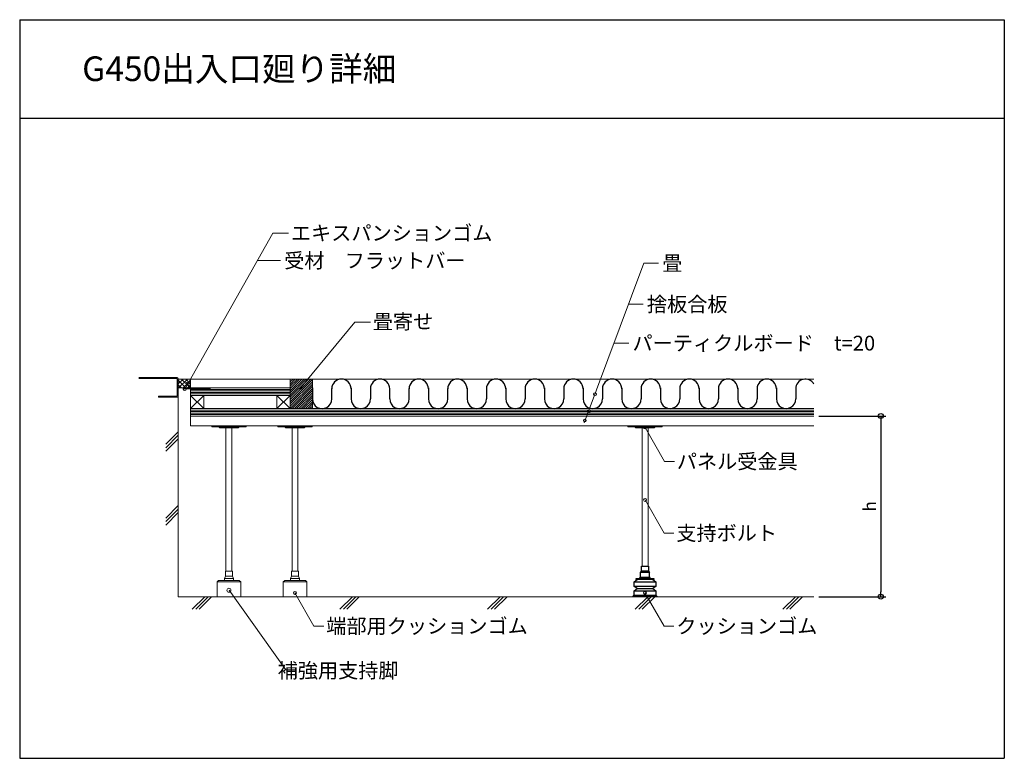
# Model space of a CAD drawing. Extents: x -5690 to -3690, y 3668 to 5168.
import ezdxf
from ezdxf.enums import TextEntityAlignment as Align

# ---------------------------------------------------------------- set-up
doc = ezdxf.new("R2010")
doc.units = 0
doc.header["$LTSCALE"] = 10
doc.layers.get('0').update_dxf_attribs({"linetype": 'CONTINUOUS'})
doc.layers.get('DEFPOINTS').update_dxf_attribs({"linetype": 'CONTINUOUS'})
for name, color, linetype, lineweight in [('UFG引出線', 255, 'CONTINUOUS', 13), ('UFG納まり', 7, 'CONTINUOUS', 13), ('納まり', 7, 'CONTINUOUS', 13), ('納まり文字', 161, 'CONTINUOUS', 5)]:
    doc.layers.add(name, color=color, linetype=linetype, lineweight=lineweight)
doc.layers.add('WAKU', color=4, linetype='CONTINUOUS')
doc.layers.add('畳', color=7, linetype='CONTINUOUS')
doc.styles.add('ＭＳ ゴシック', font='romans.shx', dxfattribs={"width": 0.8, "bigfont": 'bigfont.shx'})
doc.dimstyles.new('納まり', dxfattribs={"dimscale": 10, "dimtxt": 2.5, "dimasz": 1, "dimexe": 1, "dimexo": 1, "dimgap": 1, "dimtad": 1, "dimdec": 0, "dimzin": 0, "dimdsep": 46, "dimtxsty": 'ＭＳ ゴシック', "dimblk": 'ORIGIN', "dimcen": 0.09, "dimadec": 0, "dimazin": 0, "dimtfac": 1, "dimtdec": 0, "dimtix": 1, "dimtmove": 2, "dimatfit": 3, "dimldrblk": 'DOTBLANK', "dimfxl": 1, "dimtolj": 1, "dimtzin": 0, "dimarcsym": 0})

# ---------------------------------------------------------------- blocks, each defined once
blk = doc.blocks.new('_Origin')
at = {"color": 0, "linetype": 'ByBlock', "lineweight": -2}
blk.add_line((0, 0), (-1, 0), dxfattribs=at)
blk.add_circle((0, 0), 0.5, dxfattribs=at)
blk = doc.blocks.new('*D4')
at = {"layer": 'DEFPOINTS', "color": 0, "transparency": 16777216}
for p in [(-4076.5, 4362.8), (-4076.5, 3995.8), (-3940.7, 3995.8)]:
    blk.add_point(p, dxfattribs=at)
at = {"layer": '納まり', "color": 0, "lineweight": -2, "transparency": 16777216}
for p, q in [((-4066.5, 4362.8), (-3930.7, 4362.8)), ((-3940.7, 4352.8), (-3940.7, 4005.8)), ((-4066.5, 3995.8), (-3930.7, 3995.8))]:
    blk.add_line(p, q, dxfattribs=at)
at = {"layer": '納まり', "color": 0, "lineweight": -2, "transparency": 16777216, "xscale": 10, "yscale": 10, "zscale": 10}
for p, rotation in [((-3940.7, 4362.8), 90), ((-3940.7, 3995.8), 270)]:
    blk.add_blockref('_Origin', p, dxfattribs=dict(at, rotation=rotation))
at = {"layer": '納まり', "color": 0, "transparency": 16777216, "insert": (-3963.2, 4179.3), "char_height": 25, "attachment_point": 5, "rotation": 90, "style": 'ＭＳ ゴシック'}
blk.add_mtext('\\A1;{\\fArial|b0|i0|c0|p32;h}', dxfattribs=at)
blk = doc.blocks.new('_DotBlank')
at = {"color": 0, "linetype": 'ByBlock', "lineweight": -2}
blk.add_line((-0.5, 0), (-1, 0), dxfattribs=at)
blk.add_circle((0, 0), 0.5, dxfattribs=at)
blk = doc.blocks.new('出入口')
for p, q in [((-2, 3), (-80, 3)), ((-3, 1), (-80, 1)), ((0, -37), (0, 1)), ((-2, -35), (-2, 0)), ((-2, -35), (-40, -35)), ((-40, -37), (-40, -35)), ((0, -37), (-40, -37))]:
    blk.add_line(p, q)
for centre, radius in [((-3, 0), 1), ((-2, 1), 2)]:
    blk.add_arc(centre, radius, 0, 90)

msp = doc.modelspace()

# ---------------------------------------------------------------- hatches: boundary and pattern name
at = {"layer": '納まり'}
h = msp.add_hatch(dxfattribs=at)
h.set_pattern_fill('ANSI31', color=256, style=0)
h.set_pattern_definition([(45, (-2483.653, 259.2425), (-2.245064, 2.245064), [])])
h.paths.add_polyline_path([(-5140.2, 4377.8), (-5095.2, 4377.8), (-5095.2, 4437.8), (-5140.2, 4437.8)])

# ---------------------------------------------------------------- linework, layer by layer
for points in [[(-4412.5, 4057.8), (-4412.5, 4047.8), (-4410.5, 4044.8), (-4428.5, 4044.8), (-4426.5, 4047.8), (-4426.5, 4057.8)], [(-4419.5, 4032.8), (-4401.5, 4032.8), (-4401.5, 4030.8), (-4437.5, 4030.8), (-4437.5, 4030.8), (-4437.5, 4032.8)]]:
    msp.add_lwpolyline(points, close=True)
for points in [[(-4428.5, 4034.8), (-4428.5, 4044.8)], [(-4412.5, 4047.8), (-4426.5, 4047.8)], [(-4419.5, 4034.8), (-4410.5, 4034.8), (-4410.5, 4044.8)], [(-4403.5, 4030.8), (-4397.5, 4025.8), (-4397.5, 4016.8), (-4403.5, 4012.8), (-4397.5, 4007.8), (-4397.5, 3998.8), (-4394.5, 3995.8), (-4444.5, 3995.8), (-4441.5, 3998.8), (-4441.5, 4007.8), (-4435.5, 4012.8), (-4441.5, 4016.8), (-4441.5, 4025.8), (-4435.5, 4030.8)], [(-4441.5, 4025.8), (-4397.5, 4025.8)], [(-4430, 4032.8), (-4430, 4034.8)], [(-4409, 4032.8), (-4409, 4034.8), (-4429.9, 4034.8)], [(-4397.5, 4016.8), (-4441.5, 4016.8)], [(-4441.5, 4007.8), (-4397.5, 4007.8)], [(-4435.5, 4012.8), (-4403.5, 4012.8)], [(-4441.5, 3998.8), (-4397.5, 3998.8)]]:
    msp.add_lwpolyline(points)
at = {"layer": 'UFG引出線'}
for p, q in [((-5354.5, 4417.6), (-5175.3, 4734.3)), ((-5175.3, 4734.3), (-5143.8, 4734.3)), ((-5121.1, 4417.5), (-5009, 4553.3)), ((-5009, 4553.3), (-4977.5, 4553.3)), ((-4419.6, 4339.5), (-4380, 4270.5)), ((-4380, 4270.5), (-4360, 4270.5)), ((-4419.5, 4192.3), (-4381, 4125.1)), ((-4381, 4125.1), (-4361, 4125.1)), ((-5149.2, 3847.1), (-5264.6, 4009.3)), ((-5130.8, 4003.5), (-5092, 3936.3)), ((-4419.8, 4003.5), (-4381, 3936.3)), ((-5092, 3936.3), (-5072, 3936.3)), ((-4381, 3936.3), (-4361, 3936.3)), ((-5149.2, 3847.1), (-5129.2, 3847.1))]:
    msp.add_line(p, q, dxfattribs=at)
for centre, radius in [((-5348.5, 4428.5), 3), ((-4419.6, 4339.5), 3), ((-4419.5, 4192.3), 3), ((-5264.7, 4008.9), 4), ((-5130.8, 4003.5), 3), ((-4419.8, 4003.5), 3)]:
    msp.add_circle(centre, radius, dxfattribs=at)
at = {"layer": 'UFG納まり'}
for p, q in [((-5367.7, 4437.8), (-5367.7, 3995.8)), ((-5367.7, 4427.9), (-5357.8, 4437.8)), ((-5352.1, 4419.8), (-5367.7, 4435.4)), ((-5361.1, 4419.8), (-5367.7, 4426.4)), ((-5366.9, 4419.8), (-5348.9, 4437.8)), ((-5343.1, 4419.8), (-5361.1, 4437.8)), ((-5357.9, 4419.8), (-5342.7, 4434.9)), ((-5342.7, 4428.4), (-5352.1, 4437.8)), ((-5348.9, 4419.8), (-5342.7, 4425.9)), ((-5342.7, 4437.4), (-5343.2, 4437.8)), ((-5095.2, 4437.8), (-4076.5, 4437.8)), ((-5367.7, 4362.8), (-5367.7, 4342.8)), ((-5342.7, 4377.8), (-4076.5, 4377.8)), ((-5342.7, 4362.8), (-4076.5, 4362.8)), ((-4076.5, 4342.8), (-5342.7, 4342.8)), ((-5367.7, 4330.8), (-5393.1, 4305.4)), ((-5393.1, 4298.3), (-5367.7, 4323.7)), ((-5270.8, 4047.8), (-5270.8, 4338.8)), ((-5258.8, 4047.8), (-5258.8, 4338.8)), ((-5367.7, 4316.6), (-5393.1, 4291.2)), ((-5367.7, 4180.8), (-5393.1, 4155.4)), ((-5393.1, 4148.3), (-5367.7, 4173.7)), ((-5367.7, 4166.6), (-5393.1, 4141.2)), ((-5288.8, 4025.8), (-5240.8, 4025.8)), ((-5154.5, 4025.8), (-5106.5, 4025.8)), ((-5367.7, 3995.8), (-4076.5, 3995.8)), ((-5314, 3995.8), (-5339.4, 3970.4)), ((-5332.3, 3970.4), (-5306.9, 3995.8)), ((-5299.9, 3995.8), (-5325.3, 3970.4)), ((-5014, 3995.8), (-5039.4, 3970.4)), ((-5032.3, 3970.4), (-5006.9, 3995.8)), ((-4999.9, 3995.8), (-5025.3, 3970.4)), ((-4714, 3995.8), (-4739.4, 3970.4)), ((-4732.3, 3970.4), (-4706.9, 3995.8)), ((-4699.9, 3995.8), (-4725.3, 3970.4)), ((-4414, 3995.8), (-4439.4, 3970.4)), ((-4432.3, 3970.4), (-4406.9, 3995.8)), ((-4399.9, 3995.8), (-4425.3, 3970.4)), ((-4114, 3995.8), (-4139.4, 3970.4)), ((-4132.3, 3970.4), (-4106.9, 3995.8)), ((-4099.9, 3995.8), (-4125.3, 3970.4))]:
    msp.add_line(p, q, dxfattribs=at)
at = {"layer": 'UFG納まり', "color": 251}
for p, q in [((-5140.2, 4416.8), (-5342.7, 4416.8)), ((-5140.2, 4413.8), (-5342.7, 4413.8)), ((-5140.2, 4410.8), (-5342.7, 4410.8)), ((-5140.2, 4407.8), (-5342.7, 4407.8)), ((-5342.7, 4374.8), (-4076.5, 4374.8)), ((-5342.7, 4371.8), (-4076.5, 4371.8)), ((-5342.7, 4368.8), (-4076.5, 4368.8)), ((-5342.7, 4365.8), (-4076.5, 4365.8))]:
    msp.add_line(p, q, dxfattribs=at)
at = {"layer": 'UFG納まり'}
for points in [[(-5367.7, 4437.8), (-5367.7, 4419.8), (-5342.7, 4419.8), (-5342.7, 4437.8)], [(-5299.8, 4342.8), (-5299.8, 4340.8), (-5229.8, 4340.8), (-5229.8, 4342.8)], [(-5165.5, 4342.8), (-5165.5, 4340.8), (-5095.5, 4340.8), (-5095.5, 4342.8)], [(-5257.8, 4037.8), (-5257.8, 4047.8), (-5271.8, 4047.8), (-5271.8, 4037.8)], [(-5123.5, 4037.8), (-5123.5, 4047.8), (-5137.5, 4047.8), (-5137.5, 4037.8)], [(-5240.8, 3995.8), (-5240.8, 4025.8), (-5243.8, 4028.8), (-5285.8, 4028.8), (-5288.8, 4025.8), (-5288.8, 3995.8)], [(-5106.5, 3995.8), (-5106.5, 4025.8), (-5109.5, 4028.8), (-5151.5, 4028.8), (-5154.5, 4025.8), (-5154.5, 3995.8)]]:
    msp.add_lwpolyline(points, close=True, dxfattribs=at)
for points in [[(-5244.8, 4340.8, -0.414214), (-5246.8, 4338.8), (-5264.8, 4338.8), (-5282.8, 4338.8, -0.414214), (-5284.8, 4340.8), (-5284.8, 4340.8)], [(-5110.5, 4340.8, -0.414214), (-5112.5, 4338.8), (-5130.5, 4338.8), (-5148.5, 4338.8, -0.414214), (-5150.5, 4340.8), (-5150.5, 4340.8)]]:
    msp.add_lwpolyline(points, format="xyb", dxfattribs=at)
for points in [[(-5136.5, 4047.8), (-5136.5, 4338.8)], [(-5124.5, 4047.8), (-5124.5, 4338.8)], [(-5273.8, 4032.8), (-5271.8, 4037.8)], [(-5257.8, 4037.8), (-5255.8, 4032.8), (-5273.8, 4032.8)], [(-5273.8, 4032.8), (-5273.8, 4028.8)], [(-5255.8, 4032.8), (-5255.8, 4028.8)], [(-5139.5, 4032.8), (-5137.5, 4037.8)], [(-5123.5, 4037.8), (-5121.5, 4032.8), (-5139.5, 4032.8)], [(-5139.5, 4032.8), (-5139.5, 4028.8)], [(-5121.5, 4032.8), (-5121.5, 4028.8)]]:
    msp.add_lwpolyline(points, dxfattribs=at)
at = {"layer": 'WAKU'}
for p, q in [((-5689.8, 5167.7), (-3689.8, 5167.7)), ((-5689.8, 5167.7), (-5689.8, 3667.7)), ((-3689.8, 5167.7), (-3689.8, 3667.7)), ((-5689.8, 4967.7), (-3689.8, 4967.7)), ((-5689.8, 3667.7), (-3689.8, 3667.7))]:
    msp.add_line(p, q, dxfattribs=at)
at = {"layer": '畳', "linetype": 'Continuous'}
for p, q in [((-5095.2, 4420.1), (-5095.2, 4397.4)), ((-5016.7, 4420.1), (-5016.7, 4397.4)), ((-4977.4, 4420.1), (-4977.4, 4397.4)), ((-4859.6, 4420.1), (-4859.6, 4397.4)), ((-4781.1, 4420.1), (-4781.1, 4397.4)), ((-4741.8, 4420.1), (-4741.8, 4397.4)), ((-4702.5, 4420.1), (-4702.5, 4397.4)), ((-4663.2, 4420.1), (-4663.2, 4397.4)), ((-4624, 4420.1), (-4624, 4397.4)), ((-4584.7, 4420.1), (-4584.7, 4397.4)), ((-4545.4, 4420.1), (-4545.4, 4397.4)), ((-4506.2, 4420.1), (-4506.2, 4397.5)), ((-4466.9, 4420.1), (-4466.9, 4397.5)), ((-4427.6, 4420.1), (-4427.6, 4397.5)), ((-4388.3, 4420.1), (-4388.3, 4397.5)), ((-4349.1, 4420.2), (-4349.1, 4397.5)), ((-4309.8, 4420.2), (-4309.8, 4397.5)), ((-4270.5, 4420.2), (-4270.5, 4397.5)), ((-4231.2, 4420.2), (-4231.2, 4397.5)), ((-4192, 4420.2), (-4192, 4397.5)), ((-4152.7, 4420.2), (-4152.7, 4397.5)), ((-4113.4, 4420.2), (-4113.4, 4397.5)), ((-5056, 4397.4), (-5056, 4418.7)), ((-4938.2, 4397.4), (-4938.2, 4418.7)), ((-4898.9, 4397.4), (-4898.9, 4418.7)), ((-4820.3, 4397.4), (-4820.3, 4418.7))]:
    msp.add_line(p, q, dxfattribs=at)
for centre, start, end in [((-5036.3, 4418.2), 0.0511, 179.948), ((-4957.8, 4418.2), 0.052, 179.9489), ((-4879.2, 4418.1), 0.0511, 179.948), ((-4800.7, 4418.1), 0.0511, 179.948), ((-4722.2, 4418.1), 0.052, 179.9489), ((-4643.6, 4418.2), 0.052, 179.9489), ((-4565.1, 4418.2), 0.052, 179.9489), ((-4486.5, 4418.2), 0.052, 179.9489), ((-4408, 4418.2), 0.052, 179.9489), ((-4329.4, 4418.2), 0.052, 179.9489), ((-4250.9, 4418.2), 0.052, 179.9489), ((-4172.3, 4418.2), 0.052, 179.9489), ((-4093.8, 4418.2), 28.0874, 179.9489), ((-5075.6, 4397.4), 179.948, 0.0511), ((-4997.1, 4397.4), 179.948, 0.0511), ((-4918.5, 4397.4), 179.9489, 0.052), ((-4840, 4397.4), 179.948, 0.0511), ((-4761.4, 4397.4), 179.948, 0.0511), ((-4682.9, 4397.4), 179.948, 0.0511), ((-4604.3, 4397.4), 179.948, 0.0511), ((-4525.8, 4397.4), 179.948, 0.0511), ((-4447.2, 4397.4), 179.948, 0.0511), ((-4368.7, 4397.5), 179.948, 0.0511), ((-4290.2, 4397.5), 179.948, 0.0511), ((-4211.6, 4397.5), 179.948, 0.0511), ((-4133.1, 4397.5), 179.948, 0.0511)]:
    msp.add_arc(centre, 19.6, start, end, dxfattribs=at)
at = {"layer": '納まり'}
for p, q in [((-5207.2, 4678.5), (-5160, 4678.5)), ((-5140.2, 4437.8), (-5367.7, 4437.8)), ((-5140.2, 4419.8), (-5367.7, 4419.8)), ((-5342.7, 4419.8), (-5342.7, 4342.8)), ((-5140.2, 4404.8), (-5342.7, 4404.8)), ((-5342.7, 4404.8), (-5315.7, 4377.8)), ((-5315.7, 4404.8), (-5342.7, 4377.8)), ((-5167.2, 4404.8), (-5140.2, 4377.8)), ((-5140.2, 4404.8), (-5167.2, 4377.8))]:
    msp.add_line(p, q, dxfattribs=at)
for points in [[(-5140.2, 4377.8), (-5095.2, 4377.8), (-5095.2, 4437.8), (-5140.2, 4437.8)], [(-5357.9, 4417.8), (-5302.9, 4417.8), (-5302.9, 4419.8), (-5357.9, 4419.8)], [(-5342.7, 4377.8), (-5315.7, 4377.8), (-5315.7, 4404.8), (-5342.7, 4404.8)], [(-5167.2, 4377.8), (-5140.2, 4377.8), (-5140.2, 4404.8), (-5167.2, 4404.8)], [(-4454.5, 4342.8), (-4454.5, 4340.8), (-4384.5, 4340.8), (-4384.5, 4342.8)]]:
    msp.add_lwpolyline(points, close=True, dxfattribs=at)
msp.add_lwpolyline([(-4399.5, 4340.8, -0.414214), (-4401.5, 4338.8), (-4419.5, 4338.8), (-4437.5, 4338.8, -0.414214), (-4439.5, 4340.8), (-4439.5, 4340.8)], format="xyb", dxfattribs=at)
for points in [[(-4425.5, 4057.8), (-4425.5, 4338.8)], [(-4413.5, 4057.8), (-4413.5, 4338.8)]]:
    msp.add_lwpolyline(points, dxfattribs=at)
msp.add_circle((-5354.5, 4417.6), 3, dxfattribs=at)
at = {"layer": '納まり文字', "color": 7}
for p, q in [((-4543, 4349.2), (-4422.1, 4673.2)), ((-4422.1, 4673.2), (-4392.1, 4673.2)), ((-4453.2, 4589.8), (-4423.2, 4589.8)), ((-4482.5, 4510.8), (-4452.5, 4510.8))]:
    msp.add_line(p, q, dxfattribs=at)
for centre in [(-4521.1, 4407.2), (-4533.7, 4372.4), (-4541.8, 4353.7)]:
    msp.add_circle(centre, 3, dxfattribs=at)

# ---------------------------------------------------------------- block references
at = {"layer": 'UFG納まり'}
msp.add_blockref('出入口', (-5367.7, 4437.8), dxfattribs=at)

# ---------------------------------------------------------------- texts
at = {"layer": '納まり文字', "style": 'ＭＳ ゴシック'}
msp.add_text('G450出入口廻り詳細', height=50, dxfattribs=at).set_placement((-5562.9, 5043.1))
for s, p in [('エキスパンションゴム', (-5138.8, 4734.3)), ('受材\u3000フラットバー', (-5152.5, 4678.5)), ('畳', (-4384.6, 4673.2)), ('捨板合板', (-4415.7, 4589.8)), ('畳寄せ', (-4972.5, 4554.6)), ('パーティクルボード\u3000t=20', (-4445, 4510.8)), ('パネル受金具', (-4355, 4270.5)), ('支持ボルト', (-4356, 4125.1)), ('端部用クッションゴム', (-5067, 3936.3)), ('クッションゴム', (-4356, 3936.3))]:
    msp.add_text(s, height=30, dxfattribs=at).set_placement(p, align=Align.MIDDLE_LEFT)
msp.add_text('補強用支持脚', height=30, dxfattribs=at).set_placement((-4920.2, 3845.9), align=Align.MIDDLE_RIGHT)

# ---------------------------------------------------------------- dimensions: what is measured, and where the dimension line sits
at = {"layer": '納まり'}
dim = msp.add_linear_dim(base=(-3940.7, 3995.8), p1=(-4076.5, 4362.8), p2=(-4076.5, 3995.8), angle=90, text='{\\fArial|b0|i0|c0|p32;h}', dimstyle='納まり', dxfattribs=at)
dim.commit()
dim.dimension.update_dxf_attribs({"geometry": '*D4', "text_midpoint": (-3963.2, 4179.3)})

doc.saveas('drawing.dxf')
